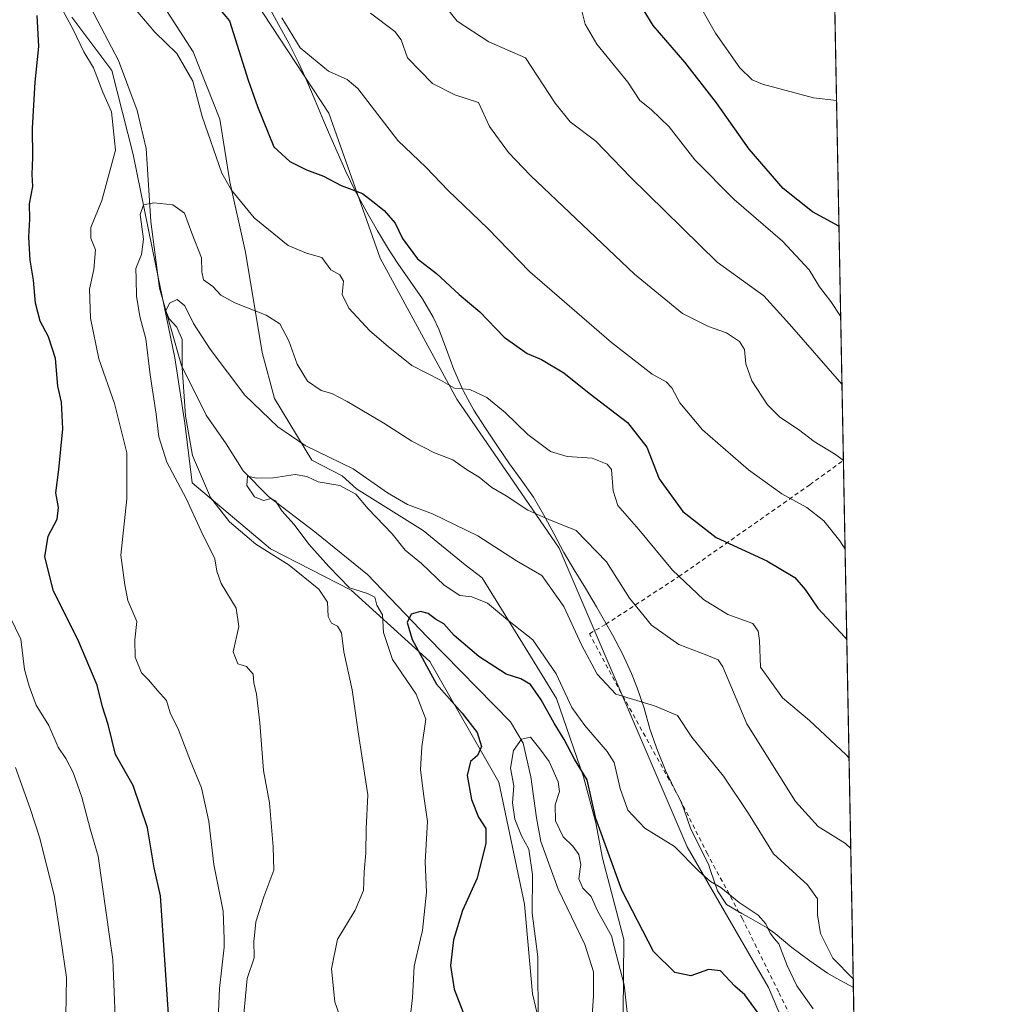
# Model space of a CAD drawing. Units: metres. Extents: x 628129 to 631590, y 4718046 to 4720427.
# Drawn here: x 631363 to 631590, y 4719839 to 4720068 of the extents above; entities that cross this region are included whole.
import ezdxf

# ---------------------------------------------------------------- set-up
doc = ezdxf.new("R2010")
doc.units = ezdxf.units.M
doc.header["$MEASUREMENT"] = 0
doc.linetypes.add('DGN Style 2', pattern=[1.6480167562047852, 0.988810053722871, -0.6592067024819142])
for name, color, linetype, lineweight in [('Alambrada', 7, 'DGN Style 2', 0), ('Arbolado forestal CxS', 92, 'Continuous', 0), ('Comarca CxS', 21, 'Continuous', 0), ('Comunidad Autónoma CxS', 142, 'Continuous', 0), ('Corriente natural lineal', 142, 'Continuous', 13), ('Curva de nivel maestra', 30, 'Continuous', 30), ('Curva de nivel normal', 30, 'Continuous', 0), ('Matorral CxS', 135, 'Continuous', 0), ('Municipio', 91, 'Continuous', 13), ('Municipio CxS', 4, 'Continuous', 0), ('Provincia CxS', 1, 'Continuous', 0)]:
    doc.layers.add(name, color=color, linetype=linetype, lineweight=lineweight)

# ---------------------------------------------------------------- blocks, each defined once
blk = doc.blocks.new('*U7')
at = {"layer": 'Arbolado forestal CxS', "color": 92, "linetype": 'Continuous', "lineweight": 0}
for points in [[(631503.6281000003, 4719837.176100001, 718.8027000000002), (631503.7644999997, 4719854.322699999, 721.9781999999979), (631498.7588999998, 4719873.2235, 723.8546000000061), (631497.2456999999, 4719881.433700001, 725.2753999999986), (631494.3891000003, 4719892.1435, 724.803899999999), (631488.1303000003, 4719910.372099999, 727.9961000000039), (631480.7855000002, 4719922.2191, 728.7428000000073), (631470.7686999999, 4719938.4329, 731.7290999999968), (631466.8611000003, 4719941.492699999, 732.3071000000054), (631457.0849000001, 4719949.459100001, 733.7163), (631441.5302999998, 4719959.1601, 732.4576999999991), (631438.2591000004, 4719962.2379, 733.4566999999952), (631431.1540999999, 4719965.8389, 734.0927999999985), (631422.4644999999, 4719980.185900001, 736.4952000000048), (631419.6074999999, 4719990.8957, 737.8361000000006), (631415.7429000001, 4720014.2755, 742.9024000000064), (631412.0833000002, 4720030.6753, 745.5044999999955), (631409.7505000001, 4720045.211100001, 747.0574999999953), (631403.5667000003, 4720060.901900001, 747.5396000000038), (631393.5670999996, 4720076.480900001, 748.700100000002)], [(631375.3349000001, 4720068.958900001, 745.8077000000048), (631384.6054999996, 4720056.533100001, 744.2596999999951), (631389.6293000003, 4720036.998299999, 744.0503999999929), (631394.8378999997, 4720011.119700001, 738.9707999999956), (631399.2814999997, 4719989.661699999, 737.271200000003), (631401.6333, 4719974.493100001, 736.1062999999995), (631403.3117000004, 4719960.574300001, 736.5535999999993), (631421.5749000004, 4719945.238100001, 733.8589000000065), (631440.3085000003, 4719935.631100001, 730.2152999999962), (631458.6083000004, 4719919.0273, 725.1977000000044), (631474.6986999996, 4719890.928500001, 722.3978999999963), (631480.6174999997, 4719862.529899999, 720.7416999999988), (631482.5000999998, 4719841.632900001, 720.8524000000034), (631486.8519000001, 4719823.348300001, 718.0972000000039), (631493.8935000002, 4719800.062700001, 717.0239000000003), (631499.9473000001, 4719788.8115, 717.1435999999959), (631508.0948999999, 4719771.273700001, 716.7229999999981), (631518.0387000004, 4719757.5975, 714.7320999999939), (631535.5557000004, 4719746.049900001, 712.6655000000028), (631550.4364999998, 4719737.599099999, 710.4676000000036), (631558.4363000002, 4719725.1359, 706.7810000000028), (631559.4208000004, 4719723.6018, 706.6420999999973), (631576.3406999996, 4718831.1798, 771.3442000000068)], [(631410.3447000004, 4720084.3073, 753.4455000000017), (631435.1561000004, 4720046.5933, 753.5060999999987), (631447.0653999997, 4720012.849300001, 748.0979999999981), (631464.9296000004, 4719980.0977, 744.5025000000023), (631488.7484999998, 4719945.361099999, 738.9422999999952), (631518.5217000004, 4719875.887900001, 730.3634000000021), (631537.3783, 4719843.136299999, 727.8754000000046), (631551.2725000001, 4719810.3847, 723.1322999999975)]]:
    blk.add_polyline3d(points, dxfattribs=at)
blk = doc.blocks.new('*U16')
at = {"layer": 'Matorral CxS', "color": 135, "linetype": 'Continuous', "lineweight": 0}
blk.add_polyline3d([(631550.0456999998, 4720218.078299999, 808.1996000000072), (631557.9063999997, 4719803.474300001, 723.4005999999936), (631551.2725000001, 4719810.3847, 723.1322999999975), (631537.3783, 4719843.136299999, 727.8754000000046), (631518.5217000004, 4719875.887900001, 730.3634000000021), (631488.7484999998, 4719945.361099999, 738.9422999999952), (631464.9296000004, 4719980.0977, 744.5025000000023), (631447.0653999997, 4720012.849300001, 748.0979999999981), (631435.1561000004, 4720046.5933, 753.5060999999987), (631410.3447000004, 4720084.3073, 753.4455000000017)], dxfattribs=at)

msp = doc.modelspace()

# ---------------------------------------------------------------- linework, layer by layer
at = {"layer": 'Alambrada', "color": 7, "linetype": 'DGN Style 2', "lineweight": 0}
msp.add_polyline3d([(631557.8503999999, 4719806.429500001, 724.1013999999996), (631555.1001000004, 4719811.800100001, 724.4716000000044), (631548.2401000002, 4719824.720100001, 727.0173000000068), (631539.7600999996, 4719842.090100001, 728.8864999999934), (631531.3701, 4719859.0801, 729.7100000000065), (631523.2100999998, 4719874.210100001, 730.8715999999987), (631516.7401000002, 4719887.0801, 731.8657999999997), (631503.1700999998, 4719911.640100001, 735.0911999999954), (631495.7801000001, 4719925.460100001, 736.695000000007), (631499.5500999996, 4719927.6601, 737.6959999999963), (631516.5500999996, 4719938.7601, 745.5040000000009), (631547.0301000001, 4719960.130100001, 757.2853999999934), (631554.8289000001, 4719965.796499999, 760.431899999996)], dxfattribs=at)
at = {"layer": 'Arbolado forestal CxS', "color": 92, "linetype": 'Continuous', "lineweight": 0}
for points in [[(631185.1322, 4720419.953000001, 797.3337999999932), (631183.0714999996, 4720414.8015, 795.2307000000002), (631189.0261000004, 4720396.937100001, 789.8873000000021), (631205.8979000002, 4720372.1251, 790.0338000000047), (631227.7320999998, 4720348.3057, 788.1229000000022), (631256.5141000003, 4720340.365700001, 788.5173000000068), (631281.3255000003, 4720300.6667, 779.6088000000018), (631301.1747000003, 4720277.8399, 777.8340000000027), (631314.0766000003, 4720253.027899999, 775.061799999996), (631329.9556999998, 4720220.2763, 770.2832000000053), (631346.8276000004, 4720199.4343, 768.812300000005), (631373.6239, 4720159.735300001, 763.3003999999929), (631391.4880999997, 4720119.0439, 754.8864000000032), (631410.3447000004, 4720084.3073, 753.4455000000017), (631435.1561000004, 4720046.5933, 753.5060999999987), (631447.0653999997, 4720012.849300001, 748.0979999999981), (631464.9296000004, 4719980.0977, 744.5025000000023), (631488.7484999998, 4719945.361099999, 738.9422999999952), (631518.5217000004, 4719875.887900001, 730.3634000000021), (631537.3783, 4719843.136299999, 727.8754000000046), (631551.2725000001, 4719810.3847, 723.1322999999975), (631557.9063999997, 4719803.474300001, 723.4005999999936)], [(631393.5670999996, 4720076.480900001, 748.700100000002), (631403.5667000003, 4720060.901900001, 747.5396000000038), (631409.7505000001, 4720045.211100001, 747.0574999999953), (631412.0833000002, 4720030.6753, 745.5044999999955), (631415.7429000001, 4720014.2755, 742.9024000000064), (631419.6074999999, 4719990.8957, 737.8361000000006), (631422.4644999999, 4719980.185900001, 736.4952000000048), (631431.1540999999, 4719965.8389, 734.0927999999985), (631438.2591000004, 4719962.2379, 733.4566999999952), (631441.5302999998, 4719959.1601, 732.4576999999991), (631457.0849000001, 4719949.459100001, 733.7163), (631466.8611000003, 4719941.492699999, 732.3071000000054), (631470.7686999999, 4719938.4329, 731.7290999999968), (631480.7855000002, 4719922.2191, 728.7428000000073), (631488.1303000003, 4719910.372099999, 727.9961000000039), (631494.3891000003, 4719892.1435, 724.803899999999), (631497.2456999999, 4719881.433700001, 725.2753999999986), (631498.7588999998, 4719873.2235, 723.8546000000061), (631503.7644999997, 4719854.322699999, 721.9781999999979), (631503.6281000003, 4719837.176100001, 718.8027000000002)], [(631503.6281000003, 4719837.176100001, 718.8027000000002), (631503.7644999997, 4719854.322699999, 721.9781999999979), (631498.7588999998, 4719873.2235, 723.8546000000061), (631497.2456999999, 4719881.433700001, 725.2753999999986), (631494.3891000003, 4719892.1435, 724.803899999999), (631488.1303000003, 4719910.372099999, 727.9961000000039), (631480.7855000002, 4719922.2191, 728.7428000000073), (631470.7686999999, 4719938.4329, 731.7290999999968), (631466.8611000003, 4719941.492699999, 732.3071000000054), (631457.0849000001, 4719949.459100001, 733.7163), (631441.5302999998, 4719959.1601, 732.4576999999991), (631438.2591000004, 4719962.2379, 733.4566999999952), (631431.1540999999, 4719965.8389, 734.0927999999985), (631422.4644999999, 4719980.185900001, 736.4952000000048), (631419.6074999999, 4719990.8957, 737.8361000000006), (631415.7429000001, 4720014.2755, 742.9024000000064), (631412.0833000002, 4720030.6753, 745.5044999999955), (631409.7505000001, 4720045.211100001, 747.0574999999953), (631403.5667000003, 4720060.901900001, 747.5396000000038), (631393.5670999996, 4720076.480900001, 748.700100000002)], [(631503.6281000003, 4719837.176100001, 718.8027000000002), (631503.7644999997, 4719854.322699999, 721.9781999999979), (631498.7588999998, 4719873.2235, 723.8546000000061), (631497.2456999999, 4719881.433700001, 725.2753999999986), (631494.3891000003, 4719892.1435, 724.803899999999), (631488.1303000003, 4719910.372099999, 727.9961000000039), (631480.7855000002, 4719922.2191, 728.7428000000073), (631470.7686999999, 4719938.4329, 731.7290999999968), (631466.8611000003, 4719941.492699999, 732.3071000000054), (631457.0849000001, 4719949.459100001, 733.7163), (631441.5302999998, 4719959.1601, 732.4576999999991), (631438.2591000004, 4719962.2379, 733.4566999999952), (631431.1540999999, 4719965.8389, 734.0927999999985), (631422.4644999999, 4719980.185900001, 736.4952000000048), (631419.6074999999, 4719990.8957, 737.8361000000006), (631415.7429000001, 4720014.2755, 742.9024000000064), (631412.0833000002, 4720030.6753, 745.5044999999955), (631409.7505000001, 4720045.211100001, 747.0574999999953), (631403.5667000003, 4720060.901900001, 747.5396000000038), (631393.5670999996, 4720076.480900001, 748.700100000002)], [(631486.8519000001, 4719823.348300001, 718.0972000000039), (631482.5000999998, 4719841.632900001, 720.8524000000034), (631480.6174999997, 4719862.529899999, 720.7416999999988), (631474.6986999996, 4719890.928500001, 722.3978999999963), (631458.6083000004, 4719919.0273, 725.1977000000044), (631440.3085000003, 4719935.631100001, 730.2152999999962), (631421.5749000004, 4719945.238100001, 733.8589000000065), (631403.3117000004, 4719960.574300001, 736.5535999999993), (631401.6333, 4719974.493100001, 736.1062999999995), (631399.2814999997, 4719989.661699999, 737.271200000003), (631394.8378999997, 4720011.119700001, 738.9707999999956), (631389.6293000003, 4720036.998299999, 744.0503999999929), (631384.6054999996, 4720056.533100001, 744.2596999999951), (631375.3349000001, 4720068.958900001, 745.8077000000048)], [(631375.3349000001, 4720068.958900001, 745.8077000000048), (631384.6054999996, 4720056.533100001, 744.2596999999951), (631389.6293000003, 4720036.998299999, 744.0503999999929), (631394.8378999997, 4720011.119700001, 738.9707999999956), (631399.2814999997, 4719989.661699999, 737.271200000003), (631401.6333, 4719974.493100001, 736.1062999999995), (631403.3117000004, 4719960.574300001, 736.5535999999993), (631421.5749000004, 4719945.238100001, 733.8589000000065), (631440.3085000003, 4719935.631100001, 730.2152999999962), (631458.6083000004, 4719919.0273, 725.1977000000044), (631474.6986999996, 4719890.928500001, 722.3978999999963), (631480.6174999997, 4719862.529899999, 720.7416999999988), (631482.5000999998, 4719841.632900001, 720.8524000000034), (631486.8519000001, 4719823.348300001, 718.0972000000039), (631493.8935000002, 4719800.062700001, 717.0239000000003), (631499.9473000001, 4719788.8115, 717.1435999999959), (631508.0948999999, 4719771.273700001, 716.7229999999981), (631518.0387000004, 4719757.5975, 714.7320999999939), (631535.5557000004, 4719746.049900001, 712.6655000000028), (631550.4364999998, 4719737.599099999, 710.4676000000036), (631558.4363000002, 4719725.1359, 706.7810000000028), (631559.4208000004, 4719723.6018, 706.6420999999973)], [(631375.3349000001, 4720068.958900001, 745.8077000000048), (631384.6054999996, 4720056.533100001, 744.2596999999951), (631389.6293000003, 4720036.998299999, 744.0503999999929), (631394.8378999997, 4720011.119700001, 738.9707999999956), (631399.2814999997, 4719989.661699999, 737.271200000003), (631401.6333, 4719974.493100001, 736.1062999999995), (631403.3117000004, 4719960.574300001, 736.5535999999993), (631421.5749000004, 4719945.238100001, 733.8589000000065), (631440.3085000003, 4719935.631100001, 730.2152999999962), (631458.6083000004, 4719919.0273, 725.1977000000044), (631474.6986999996, 4719890.928500001, 722.3978999999963), (631480.6174999997, 4719862.529899999, 720.7416999999988), (631482.5000999998, 4719841.632900001, 720.8524000000034), (631486.8519000001, 4719823.348300001, 718.0972000000039), (631493.8935000002, 4719800.062700001, 717.0239000000003), (631499.9473000001, 4719788.8115, 717.1435999999959), (631508.0948999999, 4719771.273700001, 716.7229999999981), (631518.0387000004, 4719757.5975, 714.7320999999939), (631535.5557000004, 4719746.049900001, 712.6655000000028), (631550.4364999998, 4719737.599099999, 710.4676000000036), (631558.4363000002, 4719725.1359, 706.7810000000028), (631559.4208000004, 4719723.6018, 706.6420999999973)]]:
    msp.add_polyline3d(points, dxfattribs=at)
at = {"layer": 'Comarca CxS', "color": 21, "linetype": 'Continuous', "lineweight": 0, "flags": 128}
msp.add_lwpolyline([(631589.9500009912, 4718113.369982803), (628171.8200009662, 4718049.309982801), (628171.441419706, 4718069.825114115), (628129.1300009665, 4720362.659982775), (628618.829300659, 4720371.840698131), (631204.1938870492, 4720420.310231109), (631546.0900009924, 4720426.719982778), (631557.154308616, 4719843.144605691)], close=True, dxfattribs=at)
at = {"layer": 'Comunidad Autónoma CxS', "color": 142, "linetype": 'Continuous', "lineweight": 0, "flags": 128}
msp.add_lwpolyline([(631589.9500009912, 4718113.369982803), (628171.8200009662, 4718049.309982801), (628171.441419706, 4718069.825114115), (628129.1300009665, 4720362.659982775), (628618.829300659, 4720371.840698131), (631204.1938870492, 4720420.310231109), (631546.0900009924, 4720426.719982778), (631557.154308616, 4719843.144605691)], close=True, dxfattribs=at)
at = {"layer": 'Corriente natural lineal', "color": 142, "linetype": 'Continuous', "lineweight": 13}
msp.add_polyline3d([(631379.7500999998, 4720071.120100001, 743.8070000000008), (631386.2001, 4720058.860099999, 743.6091000000015), (631390.5601000005, 4720047.2301, 742.3004999999977), (631392.6001000004, 4720038.420100001, 742.2195000000065), (631393.7100999998, 4720021.420100001, 740.1915000000009), (631395.7500999998, 4720005.860099999, 737.130999999994), (631400.8601000002, 4719987.870100001, 736.3877000000067), (631406.5500999996, 4719976.360099999, 733.5093000000053), (631411.2100999998, 4719969.6801, 731.8788000000059), (631415.2100999998, 4719963.370100001, 730.9474999999949), (631421.0900999998, 4719957.370100001, 730.3123999999953), (631431.8601000002, 4719949.170100001, 729.2893999999943), (631444.0900999998, 4719939.270099999, 727.4575000000042), (631458.0900999998, 4719924.6501, 724.5455999999978), (631477.4001000002, 4719904.9801, 721.8270000000048), (631480.3300999999, 4719899.9801, 721.1297999999952), (631482.1501000002, 4719892.120100001, 718.9749000000012), (631483.4401000004, 4719882.630100001, 718.6106000000001), (631484.4200999998, 4719877.130100001, 718.9187999999995), (631488.4901000002, 4719866.020099999, 718.1674000000058), (631494.6700999998, 4719853.090100001, 717.3303000000016), (631496.7100999998, 4719846.800100001, 716.9005999999936), (631496.7001, 4719841.190099999, 716.2363000000041), (631495.6901000004, 4719826.1501, 715.2268999999943)], dxfattribs=at)
at = {"layer": 'Curva de nivel maestra', "color": 30, "linetype": 'Continuous', "lineweight": 30, "flags": 128}
for points, elevation in [([(631409.3799999999, 4720071.190099999), (631411.9800000006, 4720068.120100001), (631416.3300000001, 4720054.300100001), (631418.5300000003, 4720048.190099999), (631422.3600000005, 4720038.7601), (631426.0199999996, 4720035.4101), (631429.9100000003, 4720033.440099999), (631433.8499999996, 4720031.950099999), (631437.9800000006, 4720029.8201), (631442.9699999997, 4720027.920100001), (631445.3499999996, 4720026.050100001), (631448, 4720023.950099999), (631450.5599999997, 4720021.050100001), (631452.2800000003, 4720017.450099999), (631455.7599999999, 4720012.690099999), (631460.1600000003, 4720009.340100001), (631465.4699999997, 4720004.460100001), (631470.2199999997, 4720000.380100001), (631475.9100000003, 4719994.5001), (631481.2400000002, 4719990.6801), (631484.6100000005, 4719989.300100001), (631489.8200000003, 4719986.1601), (631495.7300000006, 4719981.4301), (631504.6100000005, 4719974.6501), (631509.0999999996, 4719968.9101), (631511.9900000002, 4719961.4801), (631517.4600000001, 4719953.920100001), (631525.2599999999, 4719947.850099999), (631537.04, 4719942.4101), (631543.5300000003, 4719938.5701), (631545.9800000006, 4719935.790100001), (631548.9100000003, 4719931.4001), (631555.1900000004, 4719924.670100001), (631555.6185999997, 4719924.1417)], 750), ([(631553.7951999997, 4720020.3191), (631547.6200000001, 4720023.700099999), (631540.8300000001, 4720029.0801), (631532.8899999997, 4720038.280099999), (631525.3499999996, 4720049.040100001), (631517.9699999997, 4720058.520099999), (631510.5700000003, 4720067.040100001), (631507.5999999996, 4720071.8201)], 775), ([(631397.9199999999, 4719835.7301), (631395.9299999997, 4719864.460100001), (631394.4900000002, 4719871.0001), (631392.9199999999, 4719880.290100001), (631389.6299999999, 4719890.170100001), (631385.5099999999, 4719897.3301), (631383.7800000003, 4719904.340100001), (631382.4400000004, 4719908.440099999), (631381.2199999997, 4719913.5101), (631376.7199999997, 4719924.0801), (631371.0499999998, 4719935.390100001), (631369.0099999999, 4719943.390100001), (631369.8499999996, 4719948.140100001), (631371.9199999999, 4719952.120100001), (631372.25, 4719954.850099999), (631371.5999999996, 4719958.220100001), (631372.3300000001, 4719963.6601), (631373.2300000006, 4719973.130100001), (631372.9400000004, 4719979.390100001), (631372.0899999999, 4719983.0601), (631371.5599999997, 4719989.520099999), (631369.8799999999, 4719994.5701), (631367.9400000004, 4719998.190099999), (631366.9100000003, 4720002.390100001), (631366.4299999997, 4720007.7301), (631365.6399999997, 4720012.390100001), (631365.3399999999, 4720017.7301), (631365.5499999998, 4720021.9301), (631365.5, 4720025.550100001), (631366.2599999999, 4720029.590100001), (631366.1200000001, 4720032.380100001), (631366.2599999999, 4720036.380100001), (631366.1600000003, 4720043.170100001), (631366.7599999999, 4720053.860099999), (631367.6399999997, 4720062.170100001), (631367.2800000003, 4720069.380100001)], 750), ([(631534.8499999996, 4719837.360099999), (631531.9299999997, 4719841.380100001), (631529.5800000001, 4719843.4301), (631526.2400000002, 4719847.030099999), (631523.4400000004, 4719847.3201), (631519.3600000005, 4719845.8201), (631515.6600000003, 4719846.640100001), (631510.6500000004, 4719851.5101), (631503.2599999999, 4719865.7401), (631497.2400000002, 4719882.420100001), (631495.2000000002, 4719891.440099999), (631492.2999999998, 4719896.2601), (631489.9000000004, 4719900.860099999), (631487.54, 4719904.6801), (631484.5599999997, 4719910.0801), (631482.0099999999, 4719913.670100001), (631479.79, 4719914.9801), (631476.4100000003, 4719916.0701), (631470.04, 4719920.170100001), (631464.25, 4719925.0601), (631461.8399999999, 4719927.7401), (631459.9600000001, 4719928.840100001), (631458.2300000006, 4719930.1501), (631456.4500000002, 4719930.6501), (631454.2599999999, 4719930.040100001), (631453.3799999999, 4719928.110099999), (631454.54, 4719924.110099999), (631460.1600000003, 4719913.720100001), (631466.1600000003, 4719906.9801), (631469.6699999999, 4719902.4901), (631470.6200000001, 4719899.2501), (631469.7400000002, 4719897.130100001), (631468.0700000003, 4719895.710100001), (631467.3099999997, 4719892.470100001), (631468.2999999998, 4719886.860099999), (631469.9699999997, 4719882.780099999), (631471.6200000001, 4719880.1601), (631471.6600000003, 4719876.7301), (631469.6100000005, 4719868.550100001), (631466.25, 4719861.030099999), (631464.1500000004, 4719854.2401), (631463.4600000001, 4719848.2301), (631464.3200000003, 4719842.710100001), (631466.7300000006, 4719836.2601)], 725)]:
    msp.add_lwpolyline(points, dxfattribs=dict(at, elevation=elevation))
at = {"layer": 'Curva de nivel normal', "color": 30, "linetype": 'Continuous', "lineweight": 0, "flags": 128}
for points, elevation in [([(631409.4000000004, 4719835.7301), (631409.7100000001, 4719842.920100001), (631410.7999999998, 4719852.5101), (631410.7350000005, 4719854.462900001), (631410.5199999996, 4719860.920100001), (631408.3300000001, 4719871.710100001), (631407.2000000002, 4719881.720100001), (631405.4600000001, 4719889.5701), (631402.9199999999, 4719895.770099999), (631400.1399999997, 4719903.0601), (631398.2300000006, 4719907.030099999), (631397.3300000001, 4719909.890100001), (631395.29, 4719912.2401), (631393.1399999997, 4719914.7301), (631391.5499999998, 4719916.390100001), (631390.04, 4719920.020099999), (631389.9500000002, 4719924.0601), (631390.4199999999, 4719928.340100001), (631388.3200000003, 4719933.2301), (631387.6900000004, 4719936.8201), (631386.7599999999, 4719943.7601), (631388.1399999997, 4719956.870100001), (631388.1600000003, 4719967.530099999), (631385.2599999999, 4719979.0701), (631381.6399999997, 4719989.440099999), (631379.6799999997, 4719998.940099999), (631379.4600000001, 4720005.640100001), (631380.4299999997, 4720010.270099999), (631380.7999999998, 4720014.8301), (631379.7300000006, 4720017.540100001), (631379.7599999999, 4720020.050100001), (631382.2800000003, 4720026.3301), (631385.5199999996, 4720038.040100001), (631384.5599999997, 4720046.960100001), (631382.5599999997, 4720051.520099999), (631380.3600000005, 4720057.210100001), (631378.1500000004, 4720060.880100001), (631375.6299999999, 4720066.100099999), (631371.9400000004, 4720072.9801)], 745), ([(631459.9100000003, 4720074.440099999), (631464.9699999997, 4720068.0801), (631472.3099999997, 4720063.270099999), (631480.9000000004, 4720059.5001), (631487.7999999998, 4720048.9801), (631491.29, 4720044.600099999), (631497.2800000003, 4720040.0801), (631505.3200000003, 4720031.710100001), (631525.4400000004, 4720011.9301), (631536.3399999999, 4720004.0801), (631542.3300000001, 4719997.520099999), (631554.4916000003, 4719983.587400001)], 765), ([(631389.3399999999, 4720071.690099999), (631394.6600000003, 4720065.5101), (631399.7400000002, 4720060.540100001), (631403.4500000002, 4720054.110099999), (631405.6699999999, 4720045.8201), (631410.1900000004, 4720032.670100001), (631412.4500000002, 4720028.700099999), (631417.7699999996, 4720022.2501), (631425.6799999997, 4720015.8301), (631429.9400000004, 4720014.020099999), (631433.4800000006, 4720013.0101), (631435.6100000005, 4720010.1801), (631437.6600000003, 4720008.970100001), (631438.5199999996, 4720007.5601), (631438.2300000006, 4720004.390100001), (631439.7800000003, 4720001.2601), (631444.6699999999, 4719995.9801), (631448.9199999999, 4719992.3101), (631454.4100000003, 4719987.870100001), (631461.1200000001, 4719984.520099999), (631464.3799999999, 4719982.640100001), (631467.9299999997, 4719982.290100001), (631471.9100000003, 4719980.440099999), (631476.1600000003, 4719976.970100001), (631481.4400000004, 4719971.8101), (631486.6600000003, 4719967.9001), (631490.5800000001, 4719966.7501), (631496.4199999999, 4719966.360099999), (631499.8499999996, 4719964.920100001), (631500.9000000004, 4719963.6501), (631501.3099999997, 4719958.710100001), (631502.3600000005, 4719955.3201), (631507.25, 4719949.7401), (631515.0800000001, 4719940.2301), (631522.3099999997, 4719933.460100001), (631527.9699999997, 4719929.970100001), (631533.75, 4719927.840100001), (631535, 4719926.040100001), (631535.3099999997, 4719923.870100001), (631535.5499999998, 4719917.700099999), (631540.6399999997, 4719910.5701), (631546.9199999999, 4719905.2401), (631555.4800000006, 4719897.290100001), (631556.1408000002, 4719896.599099999)], 745), ([(631493.7199999997, 4720071.370100001), (631494.7999999998, 4720067.3101), (631497.4400000004, 4720062.710100001), (631504.6799999997, 4720053.860099999), (631507.4900000002, 4720049.600099999), (631510.1500000004, 4720047.5001), (631514.3399999999, 4720043.440099999), (631520.2999999998, 4720035.770099999), (631529.4100000003, 4720026.5601), (631540.6699999999, 4720016.8201), (631546.8799999999, 4720010.1801), (631549.2800000003, 4720006.1801), (631551.9199999999, 4720002.770099999), (631554.1929000001, 4719999.3432)], 770), ([(631521.5899999999, 4720071.380100001), (631525.0899999999, 4720065.2301), (631530.7100000001, 4720057.1801), (631533.6299999999, 4720054.370100001), (631536.0099999999, 4720053.370100001), (631547.8600000005, 4720050.200099999), (631553.2405000003, 4720049.573200001)], 780), ([(631424.1799999997, 4720068.8201), (631428.4600000001, 4720061.8201), (631435.0099999999, 4720056.370100001), (631439.3600000005, 4720054.460100001), (631441.8799999999, 4720052.360099999), (631451.1600000003, 4720040.2401), (631457.7599999999, 4720033.9801), (631462.8799999999, 4720028.620100001), (631472.0899999999, 4720019.780099999), (631481.9100000003, 4720009.6801), (631500.8799999999, 4719993.280099999), (631510.3399999999, 4719985.9101), (631513.5999999996, 4719984.0801), (631514.9000000004, 4719982.700099999), (631516.79, 4719979.200099999), (631522.0899999999, 4719972.9001), (631532.75, 4719963.5801), (631540.5300000003, 4719958.0101), (631546.3300000001, 4719954.8101), (631550.2800000003, 4719951.7601), (631554.0099999999, 4719947.0801), (631555.2205999997, 4719945.1347)], 755), ([(631554.8290999997, 4719965.7829), (631553.0199999996, 4719967.170100001), (631548.04, 4719970.200099999), (631544.4000000004, 4719972.970100001), (631540.0300000003, 4719975.840100001), (631537.2000000002, 4719978.7601), (631533.5099999999, 4719984.3201), (631532.1600000003, 4719988.280099999), (631531.8600000005, 4719991.600099999), (631530.6500000004, 4719993.450099999), (631527.6100000005, 4719995.5101), (631523.4600000001, 4719996.9801), (631517.4100000003, 4719999.9801), (631506.2300000006, 4720009.120100001), (631482.0300000003, 4720032.120100001), (631476.9100000003, 4720037.450099999), (631472.5099999999, 4720043.530099999), (631469.9699999997, 4720049.100099999), (631464.4400000004, 4720050.860099999), (631459.2800000003, 4720053.540100001), (631453.4199999999, 4720059.5001), (631451.9199999999, 4720063.690099999), (631450.4900000002, 4720065.630100001), (631444.79, 4720069.9301)], 760), ([(631415.2999999998, 4719836.1601), (631416.0999999996, 4719845.1801), (631417.7599999999, 4719850.040100001), (631417.6699999999, 4719854.0601), (631417.7128, 4719854.462900001), (631418.1299999999, 4719858.390100001), (631420.0199999996, 4719864.2401), (631422.3300000001, 4719870.460100001), (631422.1900000004, 4719875.840100001), (631421.3200000003, 4719886.130100001), (631419.9199999999, 4719893.6601), (631419.0800000001, 4719904.7301), (631418.29, 4719911.390100001), (631417.6399999997, 4719914.0601), (631417.5300000003, 4719916.0801), (631416, 4719917.8201), (631413.9600000001, 4719918.450099999), (631412.8399999999, 4719921.210100001), (631414.1600000003, 4719927.1801), (631413.5800000001, 4719931.390100001), (631410.0599999997, 4719937.140100001), (631409.04, 4719940.0601), (631408.5999999996, 4719942.9301), (631405.3899999997, 4719949.300100001), (631401.9199999999, 4719956.920100001), (631397.4699999997, 4719965.390100001), (631395.5999999996, 4719971.270099999), (631394.9800000006, 4719976.550100001), (631393.5599999997, 4719985.7601), (631392.5499999998, 4719994.120100001), (631391.1799999997, 4719999.270099999), (631390.3899999997, 4720004.0001), (631390.2999999998, 4720008.0801), (631390.2100000001, 4720010.460100001), (631391.54, 4720013.710100001), (631391.9900000002, 4720017.3301), (631391.2100000001, 4720023.030099999), (631392.0300000003, 4720025.300100001), (631394.3799999999, 4720025.7401), (631398.7999999998, 4720025.270099999), (631401.5800000001, 4720023.390100001), (631403.2199999997, 4720018.690099999), (631405.5, 4720012.9901), (631405.5800000001, 4720009.720100001), (631406, 4720007.8101), (631408.0999999996, 4720006.2601), (631410.0199999996, 4720004.300100001), (631413.2599999999, 4720002.4801), (631420.5300000003, 4719999.640100001), (631423.7300000006, 4719997.5801), (631425.7999999998, 4719993.6601), (631427.7400000002, 4719988.220100001), (631430.1399999997, 4719984.280099999), (631433.3399999999, 4719982.0601), (631435.8499999996, 4719981.340100001), (631439.3899999997, 4719979.520099999), (631447.9299999997, 4719974.450099999), (631454.4100000003, 4719970.2601), (631459.7000000002, 4719967.5601), (631463.9400000004, 4719965.950099999), (631467.1900000004, 4719963.670100001), (631470.0899999999, 4719961.9101), (631473.0499999998, 4719959.530099999), (631476.4100000003, 4719957.5601), (631481.4400000004, 4719954.2401), (631486.2999999998, 4719952.020099999), (631492.6699999999, 4719949.460100001), (631499.7400000002, 4719942.220100001), (631505.0800000001, 4719933.7601), (631510.1900000004, 4719927.460100001), (631516.5800000001, 4719922.920100001), (631523.0999999996, 4719920.4801), (631525.7100000001, 4719919.380100001), (631526.7800000003, 4719917.7301), (631532.3899999997, 4719904.520099999), (631543.6699999999, 4719886.4001), (631548.9699999997, 4719880.5701), (631555.3600000005, 4719876.670100001), (631556.5421000002, 4719875.436799999)], 740), ([(631440.2400000002, 4719829.040100001), (631436.5199999996, 4719839.7601), (631435.7199999997, 4719847.4801), (631437.1399999997, 4719854.340100001), (631437.2143999999, 4719854.462900001), (631441.25, 4719861.120100001), (631443.1699999999, 4719865.7301), (631443.3399999999, 4719870.0001), (631443.7199999997, 4719874.4101), (631443.7699999996, 4719880.0601), (631444.2199999997, 4719887.9901), (631442, 4719902.120100001), (631440.5300000003, 4719912.370100001), (631438.6399999997, 4719921.2401), (631438.0499999998, 4719925.6601), (631437.1500000004, 4719927.2501), (631435.7699999996, 4719927.920100001), (631434.9500000002, 4719929.440099999), (631434.8200000003, 4719932.790100001), (631432.7699999996, 4719935.8201), (631425.9000000004, 4719941.390100001), (631418.1600000003, 4719946.270099999), (631411.9900000002, 4719951.4901), (631407.5899999999, 4719957.1601), (631403.4100000003, 4719966.920100001), (631401.7800000003, 4719976.200099999), (631401.0300000003, 4719987.4101), (631400.9800000006, 4719993.9301), (631399.75, 4719996.8301), (631397.9800000006, 4719998.7301), (631397.2300000006, 4720000.600099999), (631398.04, 4720002.420100001), (631399.8600000005, 4720003.270099999), (631401.6299999999, 4720001.7601), (631403.5999999996, 4719997.6501), (631407.5, 4719991.700099999), (631415.5800000001, 4719981.0001), (631423.2300000006, 4719973.640100001), (631429.6100000005, 4719969.3101), (631440.8099999997, 4719963.860099999), (631448.7999999998, 4719958.2601), (631453.4199999999, 4719955.5701), (631459.2300000006, 4719953.380100001), (631469.7599999999, 4719948.2401), (631478.7699999996, 4719942.460100001), (631484.6600000003, 4719938.9801), (631489.7999999998, 4719931.780099999), (631493.8799999999, 4719922.890100001), (631497.54, 4719916.0801), (631501.9100000003, 4719911.4301), (631510.8899999997, 4719908.710100001), (631516.2300000006, 4719906.4301), (631519.6100000005, 4719901.420100001), (631526.9800000006, 4719892.3101), (631532.7599999999, 4719883.6501), (631538.5899999999, 4719874.2401), (631546.4800000006, 4719867.020099999), (631548.7999999998, 4719863.7301), (631548.7800000003, 4719860.0601), (631549.54, 4719855.710100001), (631550.1602999996, 4719854.462900001), (631552.3899999997, 4719849.9801), (631557.1171000004, 4719845.106899999)], 735), ([(631454.0599999997, 4719836.0601), (631454.5700000003, 4719840.710100001), (631454.9800000006, 4719848.0601), (631456.4403999997, 4719854.462900001), (631456.8799999999, 4719856.390100001), (631457.8300000001, 4719865.270099999), (631457.5700000003, 4719872.340100001), (631458.0899999999, 4719881.720100001), (631457.1399999997, 4719888.170100001), (631456.4400000004, 4719893.8301), (631456.7800000003, 4719899.140100001), (631457.6600000003, 4719905.5801), (631455.4699999997, 4719911.4001), (631449.9299999997, 4719919.4801), (631447.8600000005, 4719925.7501), (631447.6299999999, 4719929.8301), (631446.3200000003, 4719932.110099999), (631445.8300000001, 4719933.970100001), (631444.1500000004, 4719934.8101), (631439.9199999999, 4719936.120100001), (631435.1200000001, 4719941.120100001), (631430.4699999997, 4719946.280099999), (631427.0300000003, 4719950.850099999), (631424.1799999997, 4719954.040100001), (631422.7300000006, 4719956.4001), (631421.7000000002, 4719956.9301), (631419.9100000003, 4719956.5101), (631417.8600000005, 4719957.300100001), (631416.0300000003, 4719959.9901), (631416.1900000004, 4719962.140100001), (631418.2400000002, 4719961.690099999), (631422.2400000002, 4719961.7501), (631427.2699999996, 4719962.5101), (631430.0199999996, 4719962.050100001), (631432.6399999997, 4719960.8301), (631437.7100000001, 4719959.950099999), (631441.4299999997, 4719957.920100001), (631444.2400000002, 4719954.5601), (631449.8499999996, 4719948.720100001), (631452.9199999999, 4719944.920100001), (631456.7000000002, 4719941.770099999), (631461.9600000001, 4719936.770099999), (631465.6100000005, 4719934.340100001), (631468.4000000004, 4719934.0601), (631472.0199999996, 4719932.5701), (631476.6699999999, 4719928.670100001), (631482.6200000001, 4719924.040100001), (631487.9800000006, 4719916.090100001), (631491.6799999997, 4719908.300100001), (631494.7100000001, 4719904.0701), (631499.8799999999, 4719898.030099999), (631501.5099999999, 4719895.5101), (631502.9000000004, 4719889.470100001), (631504.7000000002, 4719884.360099999), (631508.6500000004, 4719880.220100001), (631515.5800000001, 4719875.950099999), (631521.2400000002, 4719870.190099999), (631523.9100000003, 4719867.780099999), (631526.3399999999, 4719866.4101), (631530.6100000005, 4719862.920100001), (631535, 4719859.9901), (631536.79, 4719857.940099999), (631537.7800000003, 4719855.770099999), (631538.8404999999, 4719854.462900001), (631539.7999999998, 4719853.280099999), (631541.7199999997, 4719848.200099999), (631544.0199999996, 4719843.5001), (631547.7699999996, 4719838.1601)], 730.0000000000001), ([(631385.5, 4719834.440099999), (631384.9000000004, 4719849.620100001), (631384.2070000004, 4719854.462900001), (631381.4600000001, 4719873.6601), (631379.5599999997, 4719880.0701), (631377.6399999997, 4719887.450099999), (631375.6200000001, 4719893.190099999), (631373.9000000004, 4719896.420100001), (631372.1500000004, 4719899.050100001), (631369.9500000002, 4719904.090100001), (631367.0300000003, 4719908.840100001), (631365.4299999997, 4719913.2401), (631364.3499999996, 4719917.1501), (631363.4299999997, 4719924.2301), (631359.7599999999, 4719931.9001)], 755), ([(631483.8099999997, 4719834.130100001), (631483.7800000003, 4719850.270099999), (631483.2363, 4719854.462900001), (631482.4600000001, 4719860.450099999), (631482.54, 4719869.390100001), (631481.6799999997, 4719875.340100001), (631479.9400000004, 4719878.4301), (631478.4100000003, 4719882.270099999), (631477.8899999997, 4719886.110099999), (631478.1799999997, 4719890.0601), (631477.3899999997, 4719894.1601), (631478.0800000001, 4719898.300100001), (631479.9299999997, 4719900.940099999), (631482.04, 4719901.380100001), (631484.2199999997, 4719898.700099999), (631486.3899999997, 4719895.720100001), (631488.4699999997, 4719890.9801), (631488.7599999999, 4719888.7601), (631487.7800000003, 4719885.6601), (631487.8600000005, 4719881.940099999), (631489.6399999997, 4719878.170100001), (631491.8600000005, 4719876.0001), (631493.3200000003, 4719874.0601), (631493.7400000002, 4719871.7301), (631493.25, 4719868.420100001), (631494.2400000002, 4719866.2401), (631496.1299999999, 4719864.280099999), (631497.6600000003, 4719860.940099999), (631500.9500000002, 4719854.960100001), (631501.0763999998, 4719854.462900001), (631503.7999999998, 4719843.7501), (631505.1600000003, 4719831.640100001)], 720), ([(631362.2100000001, 4719894.350099999), (631365.6200000001, 4719884.7601), (631367.8399999999, 4719878.120100001), (631371.2400000002, 4719864.5701), (631372.7412999999, 4719854.462900001), (631374.0800000001, 4719845.450099999), (631373.8499999996, 4719831.9101), (631373.3200000003, 4719821.380100001), (631371.8399999999, 4719815.040100001), (631370.8600000005, 4719806.0001), (631372.6500000004, 4719796.960100001), (631372.4199999999, 4719793.950099999), (631369.8499999996, 4719791.0601), (631368.3399999999, 4719783.870100001), (631368.6799999997, 4719773.670100001), (631368.6900000004, 4719760.120100001), (631367.4100000003, 4719753.450099999), (631363.5599999997, 4719747.390100001), (631358.8600000005, 4719737.170100001)], 760)]:
    msp.add_lwpolyline(points, dxfattribs=dict(at, elevation=elevation))
at = {"layer": 'Matorral CxS', "color": 135, "linetype": 'Continuous', "lineweight": 0, "extrusion": (0.003525392137018929, -0.1859407763469722, 0.9825546291691702), "elevation": -874660.4521640037, "flags": 128}
msp.add_lwpolyline([(720914.6757230699, 4625426.028262016), (720914.6757230699, 4625169.221126216)], dxfattribs=at)
at = {"layer": 'Matorral CxS', "color": 135, "linetype": 'Continuous', "lineweight": 0, "extrusion": (0.004219907195699882, -0.2225761873549948, 0.9749061663594984), "elevation": -1047145.53092136, "flags": 128}
msp.add_lwpolyline([(720912.9110682481, 4589194.919812455), (720912.9110682481, 4589031.421369412)], dxfattribs=at)
at = {"layer": 'Matorral CxS', "color": 135, "linetype": 'Continuous', "lineweight": 0}
msp.add_polyline3d([(631185.1322, 4720419.953000001, 797.3337999999932), (631183.0714999996, 4720414.8015, 795.2307000000002), (631189.0261000004, 4720396.937100001, 789.8873000000021), (631205.8979000002, 4720372.1251, 790.0338000000047), (631227.7320999998, 4720348.3057, 788.1229000000022), (631256.5141000003, 4720340.365700001, 788.5173000000068), (631281.3255000003, 4720300.6667, 779.6088000000018), (631301.1747000003, 4720277.8399, 777.8340000000027), (631314.0766000003, 4720253.027899999, 775.061799999996), (631329.9556999998, 4720220.2763, 770.2832000000053), (631346.8276000004, 4720199.4343, 768.812300000005), (631373.6239, 4720159.735300001, 763.3003999999929), (631391.4880999997, 4720119.0439, 754.8864000000032), (631410.3447000004, 4720084.3073, 753.4455000000017), (631435.1561000004, 4720046.5933, 753.5060999999987), (631447.0653999997, 4720012.849300001, 748.0979999999981), (631464.9296000004, 4719980.0977, 744.5025000000023), (631488.7484999998, 4719945.361099999, 738.9422999999952), (631518.5217000004, 4719875.887900001, 730.3634000000021), (631537.3783, 4719843.136299999, 727.8754000000046), (631551.2725000001, 4719810.3847, 723.1322999999975), (631557.9063999997, 4719803.474300001, 723.4005999999936)], dxfattribs=at)
at = {"layer": 'Municipio', "color": 91, "linetype": 'Continuous', "lineweight": 13, "flags": 128}
msp.add_lwpolyline([(631421.0190000022, 4720071.666), (631423.4190000006, 4720067.278000004), (631425.8170000014, 4720062.890000002), (631428.0830000006, 4720058.434), (631430.0140000005, 4720054.156999999), (631431.9560000005, 4720049.547999999), (631433.8960000006, 4720044.938999998), (631435.0820000023, 4720042.206999999), (631437.0720000018, 4720037.618000002), (631439.1090000016, 4720033.052), (631441.2810000017, 4720028.549000002), (631441.5780000006, 4720027.994999998), (631443.9310000006, 4720023.583000001), (631446.4230000024, 4720019.247), (631449.0040000007, 4720014.962000002), (631451.1680000017, 4720011.649000002), (631454.0539999999, 4720007.554000001), (631456.8890000024, 4720003.431000001), (631459.4340000022, 4719999.135), (631460.7450000008, 4719996.34), (631462.5150000011, 4719991.658000002), (631464.1980000006, 4719986.934000001), (631466.189000001, 4719982.352999998), (631466.4270000001, 4719981.893), (631468.8789999997, 4719977.537000001), (631471.547000001, 4719973.307), (631474.3360000016, 4719969.149000002), (631477.1520000007, 4719965.010000002), (631479.8540000005, 4719961.306000001), (631482.7470000016, 4719957.229999999), (631485.093000001, 4719953.209000001), (631487.436, 4719948.789), (631489.8210000009, 4719944.392999998), (631492.2259999998, 4719940.310000001), (631494.8170000014, 4719936.033000001), (631497.4069999999, 4719931.755999999), (631499.8870000008, 4719927.415), (631501.1130000006, 4719925.173000002), (631503.4430000018, 4719920.745), (631505.5360000003, 4719916.205), (631506.8450000014, 4719912.876000001), (631508.4560000018, 4719908.144000002), (631509.814000001, 4719903.319000003), (631511.2760000003, 4719899.151000001), (631511.5920000003, 4719898.248000002), (631513.5340000002, 4719893.473000002), (631514.8679999998, 4719890.775), (631517.0820000023, 4719886.292), (631517.6920000003, 4719884.698000002), (631519.3460000015, 4719879.978000001), (631523.4210000001, 4719871.790000001), (631523.9470000003, 4719870.335000002), (631525.5549999998, 4719865.601000001), (631527.6410000002, 4719862.461), (631531.2360000005, 4719860.364000003), (631532.7960000006, 4719859.510000001), (631537.140000001, 4719857.037000002), (631538.9730000001, 4719855.647), (631542.8100000016, 4719852.436000002), (631547.0360000011, 4719849.290999998), (631551.1730000019, 4719846.483999999), (631553.177000002, 4719845.268000001), (631557.1543086165, 4719843.144605692)], dxfattribs=at)
msp.add_lwpolyline([(631421.0190000022, 4720071.666), (631423.4190000006, 4720067.278000004), (631425.8170000014, 4720062.890000002), (631428.0830000006, 4720058.434), (631430.0140000005, 4720054.156999999), (631431.9560000005, 4720049.547999999), (631433.8960000006, 4720044.938999998), (631435.0820000023, 4720042.206999999), (631437.0720000018, 4720037.618000002), (631439.1090000016, 4720033.052), (631441.2810000017, 4720028.549000002), (631441.5780000006, 4720027.994999998), (631443.9310000006, 4720023.583000001), (631446.4230000024, 4720019.247), (631449.0040000007, 4720014.962000002), (631451.1680000017, 4720011.649000002), (631454.0539999999, 4720007.554000001), (631456.8890000024, 4720003.431000001), (631459.4340000022, 4719999.135), (631460.7450000008, 4719996.34), (631462.5150000011, 4719991.658000002), (631464.1980000006, 4719986.934000001), (631466.189000001, 4719982.352999998), (631466.4270000001, 4719981.893), (631468.8789999997, 4719977.537000001), (631471.547000001, 4719973.307), (631474.3360000016, 4719969.149000002), (631477.1520000007, 4719965.010000002), (631479.8540000005, 4719961.306000001), (631482.7470000016, 4719957.229999999), (631485.093000001, 4719953.209000001), (631487.436, 4719948.789), (631489.8210000009, 4719944.392999998), (631492.2259999998, 4719940.310000001), (631494.8170000014, 4719936.033000001), (631497.4069999999, 4719931.755999999), (631499.8870000008, 4719927.415), (631501.1130000006, 4719925.173000002), (631503.4430000018, 4719920.745), (631505.5360000003, 4719916.205), (631506.8450000014, 4719912.876000001), (631508.4560000018, 4719908.144000002), (631509.814000001, 4719903.319000003), (631511.2760000003, 4719899.151000001), (631511.5920000003, 4719898.248000002), (631513.5340000002, 4719893.473000002), (631514.8679999998, 4719890.775), (631517.0820000023, 4719886.292), (631517.6920000003, 4719884.698000002), (631519.3460000015, 4719879.978000001), (631523.4210000001, 4719871.790000001), (631523.9470000003, 4719870.335000002), (631525.5549999998, 4719865.601000001), (631527.6410000002, 4719862.461), (631531.2360000005, 4719860.364000003), (631532.7960000006, 4719859.510000001), (631537.140000001, 4719857.037000002), (631538.9730000001, 4719855.647), (631542.8100000016, 4719852.436000002), (631547.0360000011, 4719849.290999998), (631551.1730000019, 4719846.483999999), (631553.177000002, 4719845.268000001), (631557.1543086165, 4719843.144605692)], dxfattribs=at)
at = {"layer": 'Municipio CxS', "color": 4, "linetype": 'Continuous', "lineweight": 0, "flags": 128}
for points in [[(631546.0900009924, 4720426.719982778), (631557.154308616, 4719843.144605691), (631553.1769999992, 4719845.268), (631551.1730000013, 4719846.483999998), (631547.0360000003, 4719849.290999999), (631542.8099999988, 4719852.436000001), (631538.9729999995, 4719855.647), (631537.1400000004, 4719857.037000001), (631532.7960000001, 4719859.51), (631531.2359999999, 4719860.364000001), (631527.6409999996, 4719862.460999999), (631525.5549999992, 4719865.601), (631523.9469999997, 4719870.335000001), (631523.4209999996, 4719871.79), (631519.346000001, 4719879.978), (631517.6919999997, 4719884.698000001), (631517.0819999994, 4719886.291999999), (631514.8679999993, 4719890.774999999), (631513.5339999998, 4719893.473), (631511.5919999997, 4719898.248000001), (631511.2759999997, 4719899.151), (631509.8140000004, 4719903.319000001), (631508.4560000012, 4719908.144), (631506.8450000008, 4719912.876), (631505.5359999997, 4719916.204999999), (631503.442999999, 4719920.744999999), (631501.113, 4719925.173000001), (631499.8870000002, 4719927.414999999), (631497.4069999993, 4719931.755999999), (631494.8170000009, 4719936.033), (631492.2259999993, 4719940.31), (631489.8210000005, 4719944.392999999), (631487.4359999994, 4719948.789000001), (631485.0930000005, 4719953.209), (631482.7470000009, 4719957.23), (631479.8540000002, 4719961.306), (631477.1520000001, 4719965.010000001), (631474.336000001, 4719969.149000001), (631471.5470000004, 4719973.306999999), (631468.8789999991, 4719977.537000001), (631466.4269999996, 4719981.892999999), (631466.1890000004, 4719982.352999999), (631464.198, 4719986.934), (631462.5150000005, 4719991.658000001), (631460.7450000002, 4719996.34), (631459.4339999994, 4719999.134999999), (631456.8889999996, 4720003.431), (631454.0539999993, 4720007.554000001), (631451.1679999988, 4720011.649000001), (631449.0040000001, 4720014.962), (631446.4229999996, 4720019.246999999), (631443.931, 4720023.583000001), (631441.578, 4720027.994999999), (631441.2810000011, 4720028.549000002), (631439.109000001, 4720033.051999999), (631437.0719999989, 4720037.618000001), (631435.0819999995, 4720042.207000001), (631433.896, 4720044.938999999), (631431.9559999999, 4720049.547999999), (631430.0140000001, 4720054.157000001), (631428.083, 4720058.433999999), (631425.8170000009, 4720062.890000002), (631423.419, 4720067.278000002), (631421.0189999995, 4720071.665999999)], [(631421.0189999995, 4720071.665999999), (631423.419, 4720067.278000002), (631425.8170000009, 4720062.890000002), (631428.083, 4720058.433999999), (631430.0140000001, 4720054.157000001), (631431.9559999999, 4720049.547999999), (631433.896, 4720044.938999999), (631435.0819999995, 4720042.207000001), (631437.0719999989, 4720037.618000001), (631439.109000001, 4720033.051999999), (631441.2810000011, 4720028.549000002), (631441.578, 4720027.994999999), (631443.931, 4720023.583000001), (631446.4229999996, 4720019.246999999), (631449.0040000001, 4720014.962), (631451.1679999988, 4720011.649000001), (631454.0539999993, 4720007.554000001), (631456.8889999996, 4720003.431), (631459.4339999994, 4719999.134999999), (631460.7450000002, 4719996.34), (631462.5150000005, 4719991.658000001), (631464.198, 4719986.934), (631466.1890000004, 4719982.352999999), (631466.4269999996, 4719981.892999999), (631468.8789999991, 4719977.537000001), (631471.5470000004, 4719973.306999999), (631474.336000001, 4719969.149000001), (631477.1520000001, 4719965.010000001), (631479.8540000002, 4719961.306), (631482.7470000009, 4719957.23), (631485.0930000005, 4719953.209), (631487.4359999994, 4719948.789000001), (631489.8210000005, 4719944.392999999), (631492.2259999993, 4719940.31), (631494.8170000009, 4719936.033), (631497.4069999993, 4719931.755999999), (631499.8870000002, 4719927.414999999), (631501.113, 4719925.173000001), (631503.442999999, 4719920.744999999), (631505.5359999997, 4719916.204999999), (631506.8450000008, 4719912.876), (631508.4560000012, 4719908.144), (631509.8140000004, 4719903.319000001), (631511.2759999997, 4719899.151), (631511.5919999997, 4719898.248000001), (631513.5339999998, 4719893.473), (631514.8679999993, 4719890.774999999), (631517.0819999994, 4719886.291999999), (631517.6919999997, 4719884.698000001), (631519.346000001, 4719879.978), (631523.4209999996, 4719871.79), (631523.9469999997, 4719870.335000001), (631525.5549999992, 4719865.601), (631527.6409999996, 4719862.460999999), (631531.2359999999, 4719860.364000001), (631532.7960000001, 4719859.51), (631537.1400000004, 4719857.037000001), (631538.9729999995, 4719855.647), (631542.8099999988, 4719852.436000001), (631547.0360000003, 4719849.290999999), (631551.1730000013, 4719846.483999998), (631553.1769999992, 4719845.268), (631557.154308616, 4719843.144605691), (631589.9500009912, 4718113.369982803)]]:
    msp.add_lwpolyline(points, dxfattribs=at)
at = {"layer": 'Provincia CxS', "color": 1, "linetype": 'Continuous', "lineweight": 0, "flags": 128}
msp.add_lwpolyline([(631589.9500009912, 4718113.369982803), (628171.8200009662, 4718049.309982801), (628171.441419706, 4718069.825114115), (628129.1300009665, 4720362.659982775), (628618.829300659, 4720371.840698131), (631204.1938870492, 4720420.310231109), (631546.0900009924, 4720426.719982778), (631557.154308616, 4719843.144605691)], close=True, dxfattribs=at)

# ---------------------------------------------------------------- block references
at = {"layer": 'Arbolado forestal CxS', "color": 92, "linetype": 'Continuous', "lineweight": 0}
msp.add_blockref('*U7', (0, 0), dxfattribs=at)
at = {"layer": 'Matorral CxS', "color": 135, "linetype": 'Continuous', "lineweight": 0}
msp.add_blockref('*U16', (0, 0), dxfattribs=at)

doc.saveas('drawing.dxf')
